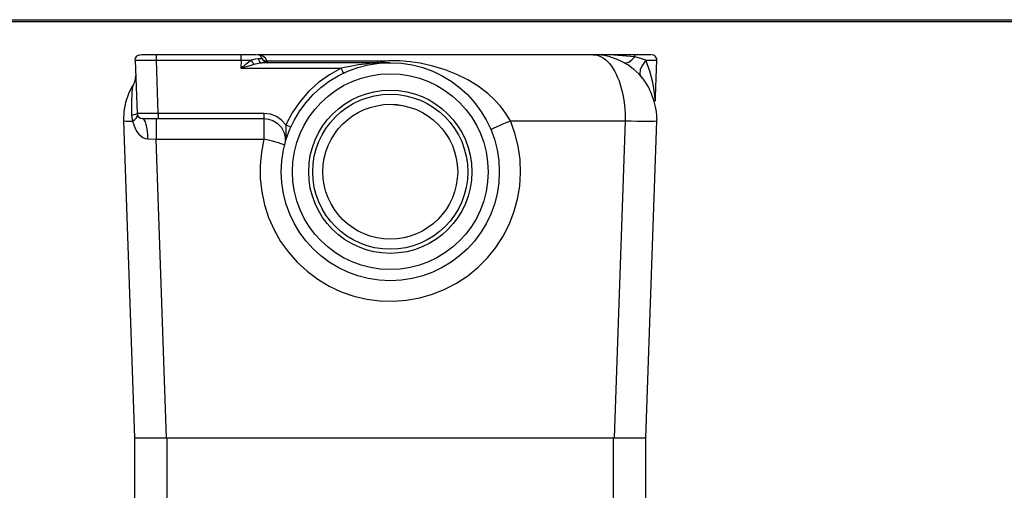
# Model space of a CAD drawing. Units: inches. Extents: x 0.3 to 33.7, y 0.4 to 21.7.
# Drawn here: x 17 to 22.8, y 19 to 21.7 of the extents above; entities that cross this region are included whole.
import ezdxf

# ---------------------------------------------------------------- set-up
doc = ezdxf.new("R2010")
doc.units = ezdxf.units.IN
doc.header["$MEASUREMENT"] = 0
doc.layers.add('TFR-TRI', color=7, linetype='CONTINUOUS', true_color=0xffffff)

msp = doc.modelspace()

# ---------------------------------------------------------------- linework, layer by layer
at = {"layer": 'TFR-TRI', "color": 51, "linetype": 'Continuous'}
for p, q in [((0.3125, 21.7375), (33.6875, 21.7375)), ((0.3225, 21.7275), (33.6775, 21.7275))]:
    msp.add_line(p, q, dxfattribs=at)
at = {"layer": 'TFR-TRI', "color": 155, "linetype": 'Continuous'}
for p, q in [((17.6835, 21.5176), (17.6874, 21.5225)), ((17.6874, 21.5225), (17.6922, 21.5265)), ((17.6922, 21.5265), (17.6977, 21.5295)), ((17.6977, 21.5295), (17.7036, 21.5314)), ((17.7036, 21.5314), (17.7099, 21.532)), ((17.7373, 21.532), (17.7134, 21.532)), ((17.7677, 21.532), (17.7373, 21.532)), ((17.8036, 21.532), (17.7677, 21.532)), ((17.8036, 21.5314), (17.8036, 21.532)), ((18.3015, 21.532), (17.8036, 21.532)), ((17.8036, 21.5295), (17.8036, 21.5314)), ((17.8036, 21.5265), (17.8036, 21.5295)), ((17.8036, 21.5225), (17.8036, 21.5265)), ((17.8036, 21.5176), (17.8036, 21.5225)), ((18.3015, 21.5314), (18.3015, 21.532)), ((18.3373, 21.532), (18.3015, 21.532)), ((18.3015, 21.5295), (18.3015, 21.5314)), ((18.3015, 21.5265), (18.3015, 21.5295)), ((18.3015, 21.5225), (18.3015, 21.5265)), ((18.3015, 21.5176), (18.3015, 21.5225)), ((18.3677, 21.532), (18.3373, 21.532)), ((18.388, 21.532), (18.3677, 21.532)), ((18.3916, 21.532), (18.388, 21.532)), ((20.3699, 21.532), (18.3951, 21.532)), ((18.4053, 21.5303), (18.3951, 21.532)), ((18.406, 21.5312), (18.3951, 21.532)), ((18.4143, 21.5255), (18.4053, 21.5303)), ((18.4127, 21.5297), (18.406, 21.5312)), ((18.4219, 21.5266), (18.4127, 21.5297)), ((18.4213, 21.5179), (18.4143, 21.5255)), ((18.4294, 21.5227), (18.4219, 21.5266)), ((18.4436, 21.5109), (18.4294, 21.5227)), ((20.4366, 21.532), (20.3699, 21.532)), ((20.3919, 21.5314), (20.3699, 21.532)), ((20.4938, 21.5289), (20.3699, 21.532)), ((20.3699, 21.532), (20.3933, 21.5291)), ((20.4142, 21.5293), (20.3919, 21.5314)), ((20.3933, 21.5291), (20.4133, 21.5218)), ((20.4334, 21.5265), (20.4142, 21.5293)), ((20.4528, 21.5226), (20.4334, 21.5265)), ((20.5011, 21.532), (20.4366, 21.532)), ((20.4684, 21.5186), (20.4528, 21.5226)), ((20.6151, 21.5195), (20.4938, 21.5289)), ((20.5615, 21.532), (20.5011, 21.532)), ((20.6158, 21.532), (20.5615, 21.532)), ((20.6151, 21.5195), (20.6152, 21.5247)), ((20.6152, 21.5247), (20.6154, 21.5287)), ((20.6154, 21.5287), (20.6156, 21.5312)), ((20.6156, 21.5312), (20.6158, 21.532)), ((20.6526, 21.532), (20.6158, 21.532)), ((20.6692, 21.532), (20.6526, 21.532)), ((20.6839, 21.532), (20.6692, 21.532)), ((20.696, 21.532), (20.6839, 21.532)), ((20.7049, 21.532), (20.696, 21.532)), ((20.7086, 21.532), (20.7049, 21.532)), ((20.7186, 21.5314), (20.7123, 21.532)), ((20.7246, 21.5295), (20.7186, 21.5314)), ((20.73, 21.5265), (20.7246, 21.5295)), ((20.7348, 21.5225), (20.73, 21.5265)), ((20.7387, 21.5176), (20.7348, 21.5225)), ((17.6786, 21.4997), (17.679, 21.5059)), ((17.6786, 21.4997), (17.6896, 21.1872)), ((17.6786, 21.4997), (17.681, 21.4995)), ((17.679, 21.5059), (17.6807, 21.512)), ((17.6807, 21.512), (17.6835, 21.5176)), ((17.681, 21.4995), (17.6882, 21.4993)), ((17.6882, 21.4993), (17.6997, 21.4992)), ((17.6997, 21.4992), (17.7152, 21.4992)), ((17.7152, 21.4992), (17.7342, 21.4992)), ((17.7342, 21.4992), (17.7558, 21.4993)), ((17.7558, 21.4993), (17.7792, 21.4995)), ((17.7792, 21.4995), (17.8036, 21.4997)), ((17.8036, 21.512), (17.8036, 21.5176)), ((17.8036, 21.5059), (17.8036, 21.512)), ((17.8036, 21.4997), (17.8036, 21.5059)), ((17.8036, 21.4997), (18.3015, 21.4997)), ((17.8145, 21.1872), (17.8036, 21.4997)), ((18.3015, 21.4997), (18.2998, 21.4527)), ((18.3015, 21.512), (18.3015, 21.5176)), ((18.3015, 21.5059), (18.3015, 21.512)), ((18.3015, 21.4997), (18.3015, 21.5059)), ((18.3015, 21.4997), (18.3336, 21.4994)), ((18.3161, 21.4654), (18.3088, 21.4597)), ((18.3244, 21.4717), (18.3161, 21.4654)), ((18.3225, 21.4597), (18.3392, 21.4648)), ((18.3315, 21.4772), (18.3244, 21.4717)), ((18.3622, 21.4993), (18.3315, 21.4772)), ((18.3336, 21.4994), (18.3622, 21.4993)), ((18.3392, 21.4648), (18.36, 21.471)), ((18.36, 21.471), (18.3774, 21.4758)), ((18.3829, 21.5057), (18.3622, 21.4993)), ((18.3652, 21.4927), (18.3622, 21.4993)), ((18.3689, 21.4863), (18.3652, 21.4927)), ((18.373, 21.4806), (18.3689, 21.4863)), ((18.3774, 21.4758), (18.373, 21.4806)), ((18.3774, 21.4758), (18.4031, 21.4823)), ((18.4009, 21.5085), (18.3829, 21.5057)), ((18.4009, 21.5085), (18.4043, 21.4991)), ((18.4191, 21.5085), (18.4009, 21.5085)), ((18.4031, 21.4823), (18.4145, 21.4843)), ((18.4043, 21.4991), (18.4099, 21.4916)), ((18.4099, 21.4916), (18.4171, 21.4867)), ((18.4145, 21.4843), (18.4252, 21.485)), ((18.4171, 21.4867), (18.4252, 21.485)), ((18.4254, 21.5085), (18.4191, 21.5085)), ((18.4254, 21.5085), (18.4213, 21.5179)), ((18.4245, 21.5115), (18.4267, 21.5077)), ((18.4258, 21.5084), (18.4252, 21.5093)), ((19.1775, 21.485), (18.4252, 21.485)), ((18.4254, 21.5085), (18.4296, 21.4991)), ((18.4264, 21.5076), (18.4258, 21.5084)), ((18.4267, 21.5077), (18.4289, 21.504)), ((18.4289, 21.504), (18.4357, 21.4982)), ((18.4296, 21.4991), (18.4365, 21.4916)), ((18.4357, 21.4982), (18.4443, 21.4948)), ((18.4365, 21.4916), (18.4456, 21.4867)), ((18.4539, 21.4941), (18.4436, 21.5109)), ((18.4443, 21.4948), (18.4539, 21.4941)), ((18.4456, 21.4867), (18.4557, 21.485)), ((18.4552, 21.4877), (18.4539, 21.4941)), ((19.104, 21.4941), (18.4539, 21.4941)), ((18.4557, 21.485), (18.4552, 21.4877)), ((18.9517, 21.4654), (18.9185, 21.459)), ((18.9895, 21.4716), (18.9517, 21.4654)), ((19.0319, 21.477), (18.9895, 21.4716)), ((19.0593, 21.4798), (19.0319, 21.477)), ((19.0927, 21.4823), (19.0593, 21.4798)), ((19.1321, 21.4842), (19.0927, 21.4823)), ((19.1677, 21.4967), (19.104, 21.4941)), ((19.1431, 21.4874), (19.104, 21.4941)), ((19.104, 21.4873), (19.104, 21.4941)), ((19.104, 21.485), (19.104, 21.4873)), ((19.1775, 21.485), (19.1321, 21.4842)), ((19.1775, 21.485), (19.1431, 21.4874)), ((19.2317, 21.4953), (19.1677, 21.4967)), ((19.294, 21.4901), (19.2317, 21.4953)), ((19.3535, 21.4814), (19.294, 21.4901)), ((19.4284, 21.4651), (19.3535, 21.4814)), ((19.4996, 21.4435), (19.4284, 21.4651)), ((20.4133, 21.5218), (20.4299, 21.5123)), ((20.4299, 21.5123), (20.4432, 21.5022)), ((20.4432, 21.5022), (20.4555, 21.4907)), ((20.4555, 21.4907), (20.4669, 21.4779)), ((20.4669, 21.4779), (20.4776, 21.464)), ((20.4839, 21.514), (20.4684, 21.5186)), ((20.4953, 21.5101), (20.4839, 21.514)), ((20.5065, 21.5059), (20.4953, 21.5101)), ((20.5154, 21.5023), (20.5065, 21.5059)), ((20.5242, 21.4984), (20.5154, 21.5023)), ((20.5357, 21.4929), (20.5242, 21.4984)), ((20.5473, 21.4869), (20.5357, 21.4929)), ((20.5619, 21.4787), (20.5473, 21.4869)), ((20.5515, 21.4851), (20.5637, 21.4833)), ((20.5764, 21.4698), (20.5619, 21.4787)), ((20.5637, 21.4833), (20.5791, 21.4888)), ((20.5938, 21.4577), (20.5764, 21.4698)), ((20.5791, 21.4888), (20.5966, 21.5011)), ((20.5966, 21.5011), (20.6151, 21.5195)), ((20.65, 21.5104), (20.6151, 21.5195)), ((20.6589, 21.4713), (20.646, 21.4453)), ((20.6794, 21.4993), (20.65, 21.5104)), ((20.6794, 21.4993), (20.6589, 21.4713)), ((20.6792, 21.4993), (20.7059, 21.4992)), ((20.703, 21.4352), (20.6794, 21.4993)), ((20.7059, 21.4992), (20.7263, 21.4993)), ((20.7263, 21.4993), (20.7391, 21.4994)), ((20.7415, 21.512), (20.7387, 21.5176)), ((20.7391, 21.4994), (20.7436, 21.4997)), ((20.7399, 21.3942), (20.7436, 21.4997)), ((20.7432, 21.5059), (20.7415, 21.512)), ((20.7436, 21.4997), (20.7432, 21.5059)), ((17.6805, 21.4099), (17.6782, 21.3897)), ((18.3088, 21.4597), (18.2998, 21.4527)), ((18.2998, 21.4527), (18.3225, 21.4597)), ((18.2998, 21.4527), (18.8899, 21.4527)), ((18.8204, 21.4146), (18.7558, 21.3685)), ((18.8899, 21.4527), (18.8204, 21.4146)), ((18.9185, 21.459), (18.8899, 21.4527)), ((18.8951, 21.4416), (18.8899, 21.4527)), ((18.8975, 21.4365), (18.8951, 21.4416)), ((18.8995, 21.4321), (18.8975, 21.4365)), ((18.9024, 21.4257), (18.8995, 21.4321)), ((18.9031, 21.424), (18.9024, 21.4257)), ((18.9033, 21.4234), (18.9031, 21.424)), ((19.568, 21.4165), (19.4996, 21.4435)), ((19.6328, 21.3843), (19.568, 21.4165)), ((20.4776, 21.464), (20.4875, 21.4491)), ((20.4875, 21.4491), (20.4966, 21.4336)), ((20.4966, 21.4336), (20.5048, 21.4175)), ((20.5048, 21.4175), (20.5136, 21.398)), ((20.6107, 21.4445), (20.5938, 21.4577)), ((20.6397, 21.4175), (20.605, 21.4492)), ((20.6597, 21.3945), (20.6397, 21.4175)), ((20.646, 21.4453), (20.6448, 21.4166)), ((20.6448, 21.4166), (20.6475, 21.4092)), ((20.72, 21.3684), (20.703, 21.4352)), ((17.6637, 21.3502), (17.6391, 21.3016)), ((17.6727, 21.3675), (17.6621, 21.344)), ((17.6637, 21.3502), (17.6621, 21.344)), ((17.679, 21.3898), (17.6727, 21.3675)), ((18.7558, 21.3685), (18.6972, 21.3152)), ((19.6939, 21.3465), (19.6328, 21.3843)), ((20.5136, 21.398), (20.5215, 21.3775)), ((20.5215, 21.3775), (20.5287, 21.356)), ((20.5287, 21.356), (20.538, 21.3225)), ((20.6674, 21.3851), (20.6564, 21.399)), ((20.6778, 21.3703), (20.6674, 21.3851)), ((20.6871, 21.3554), (20.6778, 21.3703)), ((20.6959, 21.3397), (20.6871, 21.3554)), ((20.7261, 21.3352), (20.72, 21.3684)), ((20.7362, 21.2893), (20.7399, 21.3942)), ((17.6391, 21.3016), (17.622, 21.2509)), ((17.6582, 21.2916), (17.6575, 21.266)), ((17.6592, 21.3138), (17.6582, 21.2916)), ((17.6605, 21.3316), (17.6592, 21.3138)), ((17.6621, 21.344), (17.6605, 21.3316)), ((17.6633, 21.3475), (17.6623, 21.3456)), ((18.6972, 21.3152), (18.6452, 21.2554)), ((19.75, 21.3038), (19.6939, 21.3465)), ((19.7899, 21.2671), (19.75, 21.3038)), ((20.538, 21.3225), (20.5454, 21.2878)), ((20.7036, 21.3239), (20.6959, 21.3397)), ((20.7108, 21.3073), (20.7036, 21.3239)), ((20.7171, 21.291), (20.7108, 21.3073)), ((20.7229, 21.274), (20.7171, 21.291)), ((20.7308, 21.3031), (20.7261, 21.3352)), ((20.734, 21.2747), (20.7308, 21.3031)), ((17.622, 21.2509), (17.6123, 21.1977)), ((17.6575, 21.266), (17.6572, 21.2376)), ((17.6572, 21.2376), (17.6574, 21.2072)), ((18.6452, 21.2554), (18.6006, 21.1898)), ((19.1775, 21.2405), (19.2491, 21.2339)), ((19.1775, 21.2405), (19.1775, 21.2405)), ((19.8249, 21.229), (19.7899, 21.2671)), ((20.5454, 21.2878), (20.5511, 21.2521)), ((20.5511, 21.2521), (20.555, 21.216)), ((20.7279, 21.2576), (20.7229, 21.274)), ((20.7323, 21.2409), (20.7279, 21.2576)), ((20.7361, 21.2248), (20.7323, 21.2409)), ((20.7349, 21.2643), (20.734, 21.2747)), ((20.7351, 21.2612), (20.7349, 21.2643)), ((20.7352, 21.2599), (20.7351, 21.2612)), ((20.7352, 21.2599), (20.7362, 21.2893)), ((17.6123, 21.1977), (17.6103, 21.1439)), ((17.6574, 21.2072), (17.6579, 21.1756)), ((17.6714, 21.1784), (17.6579, 21.1756)), ((17.6579, 21.1756), (17.6634, 21.1412)), ((17.6814, 21.1813), (17.6714, 21.1784)), ((17.6875, 21.1843), (17.6814, 21.1813)), ((17.6896, 21.1872), (17.6885, 21.1857)), ((17.692, 21.187), (17.6896, 21.1872)), ((17.6896, 21.1872), (17.6922, 21.1756)), ((17.6913, 21.1703), (17.6914, 21.1776)), ((17.6991, 21.1868), (17.692, 21.187)), ((17.6922, 21.1756), (17.6991, 21.1658)), ((17.7106, 21.1867), (17.6991, 21.1868)), ((17.7261, 21.1867), (17.7106, 21.1867)), ((17.7451, 21.1867), (17.7261, 21.1867)), ((17.7667, 21.1868), (17.7451, 21.1867)), ((17.7901, 21.187), (17.7667, 21.1868)), ((17.8145, 21.1872), (17.7901, 21.187)), ((17.8145, 21.1872), (17.8145, 21.1756)), ((18.4353, 21.1872), (17.8145, 21.1872)), ((17.8145, 21.1756), (17.8145, 21.1658)), ((18.4353, 21.1872), (18.4353, 21.1756)), ((18.4728, 21.1826), (18.4353, 21.1872)), ((18.4353, 21.1756), (18.4353, 21.1658)), ((18.5081, 21.1692), (18.4728, 21.1826)), ((18.6006, 21.1898), (18.5641, 21.1194)), ((19.8571, 21.1869), (19.8249, 21.229)), ((19.8839, 21.1439), (19.8571, 21.1869)), ((20.555, 21.216), (20.557, 21.1798)), ((20.557, 21.1798), (20.5573, 21.1439)), ((20.7392, 21.2088), (20.7361, 21.2248)), ((20.7417, 21.1938), (20.7392, 21.2088)), ((20.7435, 21.1793), (20.7417, 21.1938)), ((20.7446, 21.1659), (20.7435, 21.1793)), ((17.6103, 21.1439), (17.6138, 21.1428)), ((17.6103, 21.1439), (17.6753, 19.282)), ((17.6138, 21.1428), (17.6241, 21.142)), ((17.6241, 21.142), (17.6409, 21.1414)), ((17.6409, 21.1414), (17.6634, 21.1412)), ((17.6634, 21.1412), (17.677, 21.1517)), ((17.6634, 21.1412), (17.6779, 21.099)), ((17.677, 21.1517), (17.6864, 21.1615)), ((17.6864, 21.1615), (17.6913, 21.1703)), ((17.6991, 21.1658), (17.7091, 21.1593)), ((17.7091, 21.1593), (17.7208, 21.157)), ((17.7208, 21.157), (17.7279, 21.157)), ((17.7269, 21.1547), (17.7208, 21.157)), ((17.7328, 21.148), (17.7269, 21.1547)), ((17.7279, 21.157), (17.7482, 21.157)), ((17.7383, 21.137), (17.7328, 21.148)), ((17.7431, 21.1223), (17.7383, 21.137)), ((17.7471, 21.1041), (17.7431, 21.1223)), ((17.7482, 21.157), (17.7786, 21.157)), ((17.7786, 21.157), (17.8145, 21.157)), ((17.8014, 21.157), (17.8014, 21.1547)), ((17.8014, 21.1547), (17.8014, 21.1479)), ((17.8014, 21.1479), (17.8014, 21.1369)), ((17.8014, 21.1369), (17.8014, 21.1219)), ((17.8014, 21.1219), (17.8014, 21.1037)), ((17.8145, 21.1658), (17.8145, 21.1593)), ((17.8145, 21.1593), (17.8145, 21.157)), ((17.8145, 21.157), (18.4353, 21.157)), ((18.4353, 21.1658), (18.4353, 21.1593)), ((18.4353, 21.1593), (18.4353, 21.157)), ((18.4353, 21.157), (18.4353, 21.153)), ((18.4353, 21.157), (18.4619, 21.1542)), ((18.4353, 21.153), (18.4353, 21.141)), ((18.4353, 21.141), (18.4353, 21.1219)), ((18.4353, 21.1219), (18.4353, 21.097)), ((18.4619, 21.1542), (18.4883, 21.1452)), ((18.4883, 21.1452), (18.5129, 21.1301)), ((18.5391, 21.1477), (18.5081, 21.1692)), ((18.5129, 21.1301), (18.5339, 21.1088)), ((18.5641, 21.1194), (18.5391, 21.1477)), ((18.5641, 21.1194), (18.5633, 21.0945)), ((18.5751, 21.1144), (18.5641, 21.1194)), ((19.8194, 21.1163), (19.8394, 21.1251)), ((19.8394, 21.1251), (19.8612, 21.1344)), ((19.8612, 21.1344), (19.8839, 21.1439)), ((19.8839, 21.1439), (20.5573, 21.1439)), ((19.9103, 21.0703), (19.8839, 21.1439)), ((20.5573, 21.1439), (20.4923, 19.282)), ((20.5573, 21.1439), (20.5939, 21.1428)), ((20.5939, 21.1428), (20.629, 21.1419)), ((20.629, 21.1419), (20.6614, 21.1414)), ((20.6614, 21.1414), (20.6897, 21.1412)), ((20.6797, 19.282), (20.7447, 21.1439)), ((20.6897, 21.1412), (20.7131, 21.1414)), ((20.7131, 21.1414), (20.7304, 21.1419)), ((20.7304, 21.1419), (20.7411, 21.1428)), ((20.7411, 21.1428), (20.7447, 21.1439)), ((20.7449, 21.1533), (20.7446, 21.1659)), ((20.7447, 21.1439), (20.7446, 21.1559)), ((17.6779, 21.099), (17.6875, 21.0816)), ((17.6875, 21.0816), (17.6984, 21.0668)), ((17.6984, 21.0668), (17.7239, 21.0454)), ((17.7501, 21.0834), (17.7471, 21.1041)), ((17.7521, 21.0609), (17.7501, 21.0834)), ((17.753, 21.0374), (17.7521, 21.0609)), ((17.8014, 21.1037), (17.8014, 21.0829)), ((17.8014, 21.0829), (17.8014, 21.0601)), ((17.8014, 21.0601), (17.8014, 21.0364)), ((18.4353, 21.097), (18.4353, 21.0679)), ((18.4353, 21.0679), (18.4353, 21.0364)), ((18.5339, 21.1088), (18.5355, 21.1068)), ((18.5355, 21.1068), (18.5375, 21.1041)), ((18.5375, 21.1041), (18.5398, 21.1006)), ((18.5398, 21.1006), (18.5425, 21.0964)), ((18.5425, 21.0964), (18.5517, 21.0776)), ((18.5517, 21.0776), (18.5596, 21.0451)), ((18.5635, 21.066), (18.5621, 21.0344)), ((18.5633, 21.0945), (18.5635, 21.066)), ((18.5844, 21.1101), (18.5751, 21.1144)), ((18.588, 21.1083), (18.5844, 21.1101)), ((18.5906, 21.1069), (18.588, 21.1083)), ((18.5926, 21.1056), (18.5906, 21.1069)), ((18.839, 21.05), (18.8599, 21.08)), ((19.4985, 21.0752), (19.516, 21.05)), ((19.7685, 21.0914), (19.7705, 21.0931)), ((19.7705, 21.0931), (19.7769, 21.0966)), ((19.7769, 21.0966), (19.7874, 21.1017)), ((19.7874, 21.1017), (19.8018, 21.1084)), ((19.8018, 21.1084), (19.8194, 21.1163)), ((19.9291, 20.9943), (19.9103, 21.0703)), ((17.7239, 21.0454), (17.7381, 21.0396)), ((17.7381, 21.0396), (17.753, 21.0374)), ((17.753, 21.0374), (17.8014, 21.0364)), ((17.8627, 19.282), (17.8014, 21.0364)), ((17.8014, 21.0364), (18.4353, 21.0364)), ((18.4353, 21.0364), (18.4201, 20.9596)), ((18.462, 21.0296), (18.4353, 21.0364)), ((18.4853, 21.0235), (18.462, 21.0296)), ((18.5051, 21.018), (18.4853, 21.0235)), ((18.5214, 21.0134), (18.5051, 21.018)), ((18.5364, 21.0088), (18.5214, 21.0134)), ((18.5472, 21.0053), (18.5364, 21.0088)), ((18.5541, 21.0028), (18.5472, 21.0053)), ((18.5565, 21.0014), (18.5541, 21.0028)), ((18.5621, 21.0344), (18.5565, 21.0014)), ((18.5601, 21.0244), (18.5565, 21.0014)), ((18.5596, 21.0451), (18.5601, 21.0244)), ((18.4201, 20.9596), (18.4127, 20.8817)), ((19.94, 20.9168), (19.9291, 20.9943)), ((19.9429, 20.8386), (19.94, 20.9168)), ((18.4127, 20.8817), (18.4134, 20.8034)), ((19.9379, 20.7605), (19.9429, 20.8386)), ((18.4134, 20.8034), (18.422, 20.7256)), ((18.422, 20.7256), (18.4385, 20.6491)), ((19.9249, 20.6833), (19.9379, 20.7605)), ((19.9041, 20.6078), (19.9249, 20.6833)), ((18.4385, 20.6491), (18.4628, 20.5747)), ((19.8757, 20.5349), (19.9041, 20.6078)), ((18.4628, 20.5747), (18.4945, 20.5032)), ((18.4945, 20.5032), (18.5334, 20.4352)), ((19.8399, 20.4653), (19.8757, 20.5349)), ((18.5334, 20.4352), (18.579, 20.3716)), ((19.7973, 20.3996), (19.8399, 20.4653)), ((18.579, 20.3716), (18.6309, 20.313)), ((19.7482, 20.3387), (19.7973, 20.3996)), ((18.6309, 20.313), (18.6884, 20.26)), ((19.6931, 20.2831), (19.7482, 20.3387)), ((18.6884, 20.26), (18.7511, 20.2131)), ((19.6326, 20.2334), (19.6931, 20.2831)), ((18.7511, 20.2131), (18.8183, 20.1729)), ((19.5674, 20.1901), (19.6326, 20.2334)), ((18.8183, 20.1729), (18.8892, 20.1398)), ((18.8892, 20.1398), (18.9631, 20.114)), ((19.4254, 20.1247), (19.4981, 20.1538)), ((19.4981, 20.1538), (19.5674, 20.1901)), ((18.9631, 20.114), (19.0392, 20.096)), ((19.0392, 20.096), (19.1168, 20.0858)), ((19.1168, 20.0858), (19.1951, 20.0836)), ((19.1951, 20.0836), (19.2731, 20.0894)), ((19.2731, 20.0894), (19.3502, 20.1031)), ((19.3502, 20.1031), (19.4254, 20.1247)), ((17.6753, 19.282), (17.6789, 19.282)), ((17.677, 18.907), (17.677, 19.282)), ((17.6789, 19.282), (17.6896, 19.282)), ((17.6896, 19.282), (17.7069, 19.282)), ((17.7069, 19.282), (17.7302, 19.282)), ((17.7302, 19.282), (17.7586, 19.282)), ((17.7586, 19.282), (17.791, 19.282)), ((17.791, 19.282), (17.8261, 19.282)), ((17.8261, 19.282), (17.8627, 19.282)), ((17.8627, 19.282), (20.4923, 19.282)), ((17.8645, 19.282), (17.8645, 18.907)), ((20.4895, 18.907), (20.4895, 19.282)), ((20.4923, 19.282), (20.5289, 19.282)), ((20.5289, 19.282), (20.564, 19.282)), ((20.564, 19.282), (20.5964, 19.282)), ((20.5964, 19.282), (20.6248, 19.282)), ((20.6248, 19.282), (20.6481, 19.282)), ((20.6481, 19.282), (20.6654, 19.282)), ((20.6654, 19.282), (20.6761, 19.282)), ((20.6761, 19.282), (20.6797, 19.282)), ((20.677, 19.282), (20.677, 18.907))]:
    msp.add_line(p, q, dxfattribs=at)
for radius in [0.6405, 0.5751, 0.4795, 0.4555, 0.396]:
    msp.add_circle((19.1775, 20.8445), radius, dxfattribs=at)

doc.saveas('drawing.dxf')
